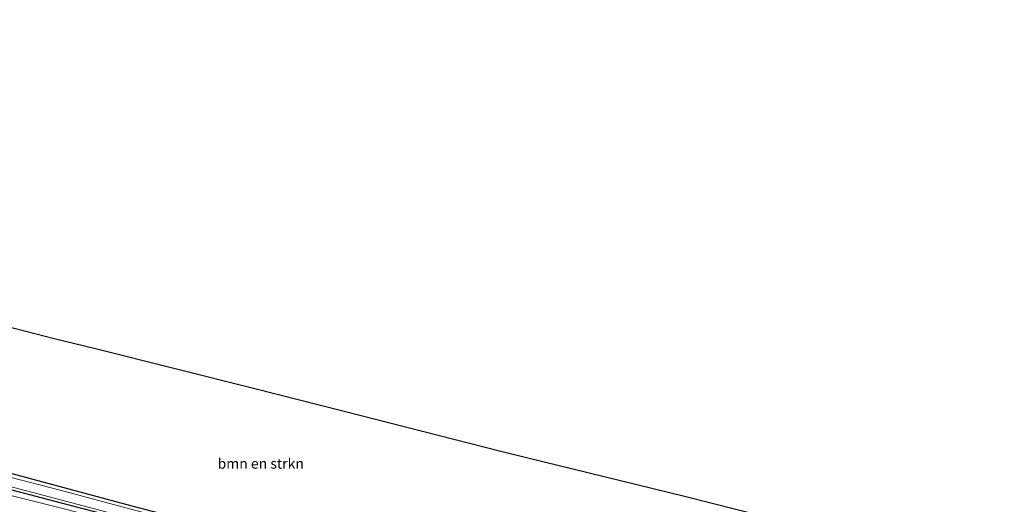
# Model space of a CAD drawing. Units: metres. Extents: x 130000 to 140010, y 449998 to 456253.
# Drawn here: x 131093 to 131333, y 453801 to 453918 of the extents above; entities that cross this region are included whole.
import ezdxf
from ezdxf.enums import TextEntityAlignment as Align

# ---------------------------------------------------------------- set-up
doc = ezdxf.new("R2010")
doc.units = ezdxf.units.M
for name, color, linetype, lineweight in [('B-ME-GR-BOMENSTRUIKEN-GV-B6', 93, 'Continuous', 18), ('B-ME-GW-INSTEEKWATERGANG-L-B1', 10, 'Continuous', 25), ('B-ME-GW-TEENLIJN-L-B1', 93, 'Continuous', 18), ('B-ME-IE-GRASLAND-GV-B6', 93, 'Continuous', 18), ('B-ME-KG-KADASTRAAL-OPNAMEDTMGRENS-L-B1', 10, 'Continuous', 25), ('B-ME-OG-WATER-GV-B6', 153, 'Continuous', 18)]:
    doc.layers.add(name, color=color, linetype=linetype, lineweight=lineweight)
doc.styles.add('NLCS-ISO', font='NLCS-ISO.TTF')

msp = doc.modelspace()

# ---------------------------------------------------------------- linework, layer by layer
at = {"layer": 'B-ME-GR-BOMENSTRUIKEN-GV-B6'}
for points in [[(131064.03, 453850.53, -0.02), (131101.86, 453840.86, -0.07), (131111.26, 453838.52, -0.03), (131150.07, 453828.85, 0.15), (131171.85, 453823.3, 0), (131210.61, 453813.41, -0.27), (131216.18, 453812.05, -0.26), (131255.02, 453802.51, -0.21), (131267.87, 453799.29, -0.21), (131306.67, 453789.56, -0.21), (131326.13, 453784.54, -0.27)], [(131326.13, 453784.54, -0.27), (131320.69, 453749.31, -0.34), (131291.47, 453756.5, -0.43), (131287.06, 453757.64, -0.42), (131248.31, 453767.58, -0.3), (131242.73, 453769, -0.27), (131203.96, 453778.83, -0.05), (131165.85, 453788.32, -0.05), (131159.14, 453790.08, -0.04), (131120.45, 453800.23, 0.06), (131116.24, 453801.36, 0.03), (131077.61, 453811.72, -0.26)], [(131064.82, 453809.17, -0.34), (131103.66, 453799.58, -0.28), (131132.35, 453791.92, -0.24), (131153.13, 453786.38, -0.21), (131161.49, 453784.14, -0.19), (131182.87, 453778.91, -0.22), (131221.72, 453769.4, -0.25), (131224.64, 453768.68, -0.26), (131230.66, 453767.17, -0.27), (131242.56, 453764.21, -0.3), (131272.54, 453756.82, -0.35), (131281.23, 453754.57, -0.35), (131319.95, 453744.54, -0.33)]]:
    msp.add_polyline3d(points, dxfattribs=at)
at = {"layer": 'B-ME-GW-INSTEEKWATERGANG-L-B1'}
for points in [[(130977.19, 453838.37, -0.33), (130990.19, 453834.73, -0.28), (131028.75, 453824.12, -0.32), (131033.1, 453822.93, -0.32), (131071.89, 453813.16, -0.26), (131077.61, 453811.72, -0.26), (131116.24, 453801.36, 0.03), (131120.45, 453800.23, 0.06), (131159.14, 453790.08, -0.04), (131165.85, 453788.32, -0.05), (131203.96, 453778.83, -0.05), (131242.73, 453769, -0.27), (131248.31, 453767.58, -0.3), (131287.06, 453757.64, -0.42), (131291.47, 453756.5, -0.43), (131320.69, 453749.31, -0.34)], [(131320.13, 453745.72, -0.36), (131309.74, 453748.31, -0.34), (131270.97, 453758.16, -0.33), (131254.21, 453762.41, -0.32), (131215.4, 453772.11, -0.29), (131203.37, 453775.12, -0.28), (131164.6, 453784.99, -0.19), (131158.28, 453786.59, -0.2), (131119.56, 453796.62, -0.19), (131106.42, 453800.03, -0.19), (131067.73, 453810.2, -0.3), (131059.33, 453812.4, -0.32), (131020.61, 453822.45, -0.26), (130996.39, 453828.74, -0.23), (130976.62, 453834.32, -0.23)]]:
    msp.add_polyline3d(points, dxfattribs=at)
at = {"layer": 'B-ME-GW-TEENLIJN-L-B1'}
msp.add_polyline3d([(131319.95, 453744.54, -0.33), (131281.23, 453754.57, -0.35), (131272.54, 453756.82, -0.35), (131242.56, 453764.21, -0.3), (131230.66, 453767.17, -0.27), (131224.64, 453768.68, -0.26), (131221.72, 453769.4, -0.25), (131182.87, 453778.91, -0.22), (131161.49, 453784.14, -0.19), (131153.13, 453786.38, -0.21), (131132.35, 453791.92, -0.24), (131103.66, 453799.58, -0.28), (131064.82, 453809.17, -0.34), (131049.44, 453812.97, -0.36), (131010.74, 453823.1, -0.22), (130993.25, 453827.68, -0.15), (130976.32, 453832.2, -0.19)], dxfattribs=at)
at = {"layer": 'B-ME-IE-GRASLAND-GV-B6'}
for points in [[(131320.69, 453749.31, -0.34), (131320.54, 453748.35, -1.04), (131317.27, 453749.17, -1.04), (131278.46, 453758.85, -1.04), (131275.18, 453759.67, -1.04), (131238.15, 453769.07, -1.04), (131204.25, 453777.58, -1.04), (131165.49, 453787.46, -1.04), (131155.81, 453789.93, -1.04), (131117.16, 453800.22, -1.04), (131103.01, 453803.98, -1.04), (131064.28, 453813.98, -1.04)], [(131077.61, 453811.72, -0.26), (131116.24, 453801.36, 0.03), (131120.45, 453800.23, 0.06), (131159.14, 453790.08, -0.04), (131165.85, 453788.32, -0.05), (131203.96, 453778.83, -0.05), (131242.73, 453769, -0.27), (131248.31, 453767.58, -0.3), (131287.06, 453757.64, -0.42), (131291.47, 453756.5, -0.43), (131320.69, 453749.31, -0.34)], [(131203.37, 453775.12, -0.28), (131215.4, 453772.11, -0.29), (131254.21, 453762.41, -0.32), (131270.97, 453758.16, -0.33), (131309.74, 453748.31, -0.34), (131320.13, 453745.72, -0.36), (131319.95, 453744.54, -0.33), (131281.23, 453754.57, -0.35), (131272.54, 453756.82, -0.35), (131242.56, 453764.21, -0.3), (131230.66, 453767.17, -0.27), (131224.64, 453768.68, -0.26), (131221.72, 453769.4, -0.25), (131182.87, 453778.91, -0.22), (131161.49, 453784.14, -0.19), (131153.13, 453786.38, -0.21), (131132.35, 453791.92, -0.24), (131103.66, 453799.58, -0.28), (131064.82, 453809.17, -0.34)], [(131067.73, 453810.2, -0.3), (131106.42, 453800.03, -0.19), (131119.56, 453796.62, -0.19), (131158.28, 453786.59, -0.2), (131164.6, 453784.99, -0.19), (131203.37, 453775.12, -0.28)], [(131320.24, 453746.45, -1.04), (131320.13, 453745.72, -0.36), (131309.74, 453748.31, -0.34), (131270.97, 453758.16, -0.33), (131254.21, 453762.41, -0.32), (131215.4, 453772.11, -0.29), (131203.37, 453775.12, -0.28), (131164.6, 453784.99, -0.19), (131158.28, 453786.59, -0.2), (131119.56, 453796.62, -0.19), (131106.42, 453800.03, -0.19), (131067.73, 453810.2, -0.3)], [(131078.14, 453808.19, -1.04), (131116.82, 453798.03, -1.04), (131125.19, 453795.89, -1.04), (131165.08, 453785.71, -1.04), (131203.82, 453775.74, -1.04), (131215.3, 453772.88, -1.04), (131254.11, 453763.2, -1.04), (131262.51, 453761.07, -1.04), (131301.28, 453751.23, -1.04), (131320.24, 453746.45, -1.04)]]:
    msp.add_polyline3d(points, dxfattribs=at)
at = {"layer": 'B-ME-KG-KADASTRAAL-OPNAMEDTMGRENS-L-B1'}
msp.add_polyline3d([(130834.18, 453918.46, -0.18), (130856.58, 453907.16, -0.6), (130858.26, 453906.17, -0.55), (130862.29, 453904.79, -0.45), (130884.47, 453898.48, -0.47), (130920.22, 453888.48, -0.46), (130958.78, 453877.87, -0.44), (130968.33, 453875.24, -0.44), (130981.92, 453871.68, -0.44), (131016.49, 453862.64, -0.44), (131025.27, 453860.41, -0.36), (131064.03, 453850.53, -0.02), (131101.86, 453840.86, -0.07), (131111.26, 453838.52, -0.03), (131150.07, 453828.85, 0.15), (131171.85, 453823.3, 0), (131210.61, 453813.41, -0.27), (131216.18, 453812.05, -0.26), (131255.02, 453802.51, -0.21), (131267.87, 453799.29, -0.21), (131306.67, 453789.56, -0.21), (131326.13, 453784.54, -0.27), (131357.02, 453776.58, -0.35)], dxfattribs=at)
at = {"layer": 'B-ME-OG-WATER-GV-B6'}
for points in [[(131064.28, 453813.98, -1.04), (131103.01, 453803.98, -1.04), (131117.16, 453800.22, -1.04), (131155.81, 453789.93, -1.04), (131165.49, 453787.46, -1.04), (131204.25, 453777.58, -1.04), (131238.15, 453769.07, -1.04), (131275.18, 453759.67, -1.04), (131278.46, 453758.85, -1.04), (131317.27, 453749.17, -1.04), (131320.54, 453748.35, -1.04)], [(131320.54, 453748.35, -1.04), (131320.24, 453746.45, -1.04), (131301.28, 453751.23, -1.04), (131262.51, 453761.07, -1.04), (131254.11, 453763.2, -1.04), (131215.3, 453772.88, -1.04), (131203.82, 453775.74, -1.04), (131165.08, 453785.71, -1.04), (131125.19, 453795.89, -1.04), (131116.82, 453798.03, -1.04), (131078.14, 453808.19, -1.04)]]:
    msp.add_polyline3d(points, dxfattribs=at)

# ---------------------------------------------------------------- texts
at = {"layer": 'B-ME-GR-BOMENSTRUIKEN-GV-B6', "ltscale": 0.2, "style": 'NLCS-ISO'}
msp.add_text('bmn en strkn', height=2.5, dxfattribs=at).set_placement((131151.82, 453810.48), align=Align.MIDDLE_CENTER)

doc.saveas('drawing.dxf')
